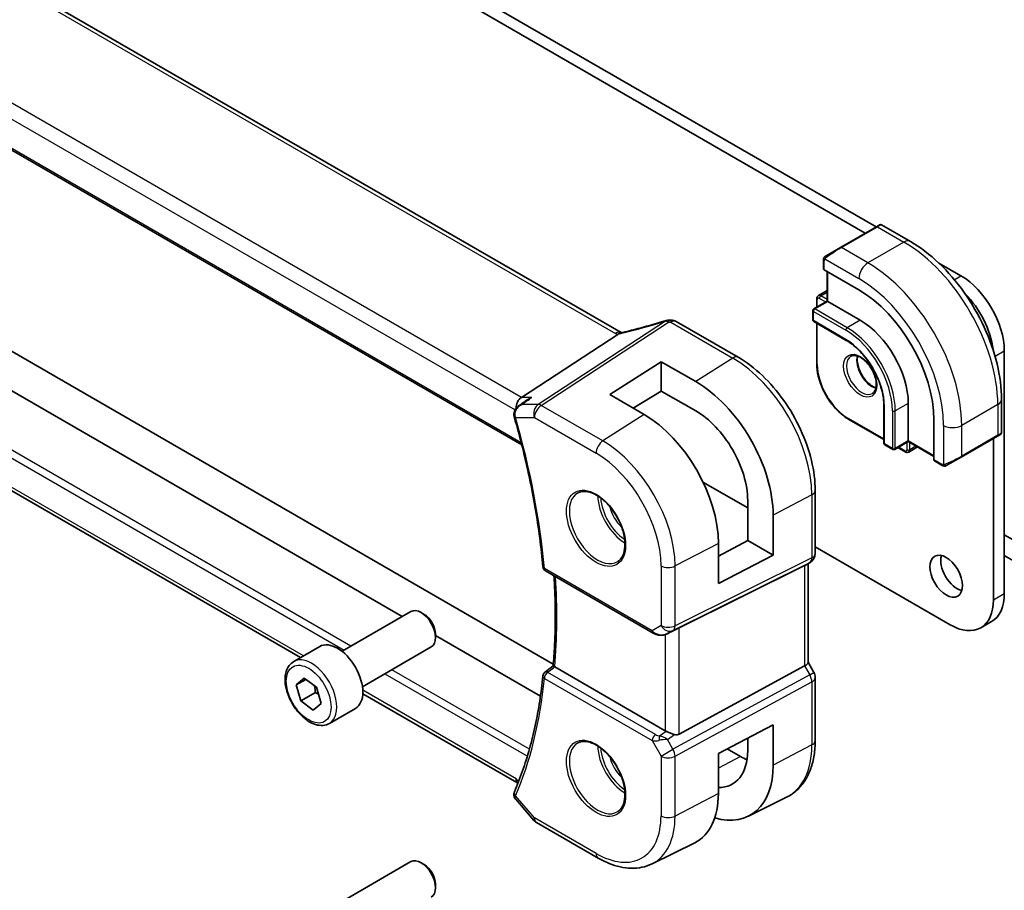
# Model space of a CAD drawing. Units: millimetres. Extents: x 0 to 5709, y 0 to 843.
# Drawn here: x 684 to 781, y 282 to 367 of the extents above; entities that cross this region are included whole.
import ezdxf

# ---------------------------------------------------------------- set-up
doc = ezdxf.new("R2010")
doc.units = ezdxf.units.MM
doc.layers.add('Visible (ISO)', color=7, linetype='Continuous', lineweight=35)
doc.layers.add('Visible Narrow (ISO)', color=7, linetype='Continuous', lineweight=25)

msp = doc.modelspace()

# ---------------------------------------------------------------- linework, layer by layer
at = {"layer": 'Visible (ISO)'}
for p, q in [((743.228, 336.2183), (639.6149, 396.0394)), ((626.8187, 386.82), (733.4973, 325.229)), ((714.9631, 377.3151), (768.2082, 346.574)), ((713.9024, 376.7028), (767.1476, 345.9617)), ((721.8019, 308.4144), (631.9518, 360.2894)), ((736.5819, 303.7401), (639.822, 359.6045)), ((711.8197, 304.3832), (628.701, 352.3718)), ((768.2375, 346.5909), (764.702, 344.5497)), ((768.2375, 346.5909), (768.5451, 346.7685)), ((768.7451, 346.7685), (771.5556, 345.1458)), ((763.2984, 343.7394), (764.702, 344.5497)), ((763.0585, 343.3457), (763.0585, 342.4532)), ((763.1171, 342.3691), (766.5112, 340.4095)), ((774.345, 343.0309), (776.5167, 341.7771)), ((763.412, 342.1988), (763.412, 339.3002)), ((762.3867, 339.5317), (762.3867, 338.7082)), ((763.412, 340.3406), (762.5489, 339.8423)), ((763.412, 339.3002), (762.0978, 338.5414)), ((763.412, 339.3002), (763.4706, 339.2664)), ((763.4706, 339.2664), (766.6526, 337.4293)), ((761.9978, 338.3682), (761.9978, 337.4701)), ((754.7075, 333.8015), (748.6271, 337.312)), ((762.0978, 337.2969), (765.2798, 335.4598)), ((762.3867, 337.1301), (762.3867, 333.1631)), ((733.4644, 329.8729), (742.9064, 336.0394)), ((780.7594, 334.4286), (780.7594, 310.6686)), ((742.116, 330.1649), (747.1364, 333.3673)), ((747.1364, 333.3673), (750.5424, 331.4152)), ((747.1364, 333.3673), (747.1364, 330.4989)), ((745.4982, 328.1977), (742.116, 330.1649)), ((747.1364, 330.4989), (744.4232, 328.823)), ((750.5424, 328.5466), (747.1364, 330.4989)), ((768.9628, 329.0806), (768.9628, 325.4064)), ((771.3549, 329.2847), (771.3549, 325.6105)), ((780.4891, 329.6726), (780.4891, 326.4272)), ((765.5273, 327.7235), (768.9628, 325.74)), ((773.8651, 327.6721), (773.8651, 323.753)), ((776.546, 324.0352), (780.0816, 326.0765)), ((780.3891, 326.254), (780.0816, 326.0765)), ((769.0628, 325.2332), (769.8406, 324.7841)), ((771.3549, 325.5428), (770.0406, 324.7841)), ((771.3549, 325.6105), (771.3549, 325.5428)), ((771.3549, 325.5428), (773.8651, 324.0936)), ((772.2559, 325.0226), (771.3927, 324.5243)), ((779.6987, 325.8554), (779.6987, 310.0562)), ((770.3295, 324.9509), (771.0427, 324.5391)), ((776.546, 324.0352), (775.1425, 323.2249)), ((773.9087, 323.6601), (774.6816, 323.2139)), ((755.6255, 319.0559), (751.2432, 321.586)), ((762.2406, 314.5783), (762.2406, 320.7539)), ((755.6255, 315.8649), (755.6255, 319.7841)), ((758.1192, 318.3543), (758.1192, 314.4251)), ((780.7594, 316.4249), (789.5629, 311.3422)), ((752.7562, 314.3201), (755.6255, 315.8649)), ((752.7562, 311.6375), (752.7562, 315.5664)), ((755.6255, 315.8649), (758.1192, 314.4251)), ((758.1192, 314.4251), (752.7562, 311.6375)), ((775.4561, 307.6067), (762.2406, 315.2367)), ((792.0377, 307.8721), (780.7594, 314.3837)), ((761.7406, 313.7123), (761.2406, 313.4236)), ((761.5334, 313.5927), (761.5334, 303.8984)), ((735.8178, 312.8819), (746.3668, 306.7915)), ((748.9239, 307.3126), (761.2026, 313.4032)), ((715.8942, 305.0036), (722.6397, 308.8981)), ((723.9433, 308.6237), (723.6397, 308.7991)), ((778.4561, 307.3096), (779.5167, 307.9219)), ((725.0539, 306.7002), (725.0539, 306.3496)), ((747.7221, 306.7117), (748.4074, 307.0479)), ((735.3291, 300.6045), (725.0539, 306.5369)), ((711.1625, 304.0038), (713.7081, 305.4735)), ((717.8942, 301.5395), (724.6397, 305.434)), ((762.1066, 302.9346), (761.5334, 303.9272)), ((747.5476, 297.2244), (736.7247, 303.473)), ((748.9239, 296.8925), (761.2026, 303.568)), ((711.418, 301.7155), (712.1787, 302.3846)), ((712.3523, 302.2548), (711.418, 301.7155)), ((712.1787, 302.3846), (713.3903, 301.4785)), ((762.2406, 296.259), (762.2406, 302.4346)), ((711.8689, 300.1403), (711.418, 301.7155)), ((713.2831, 300.9567), (711.8689, 300.1403)), ((713.3903, 301.4785), (713.8412, 299.9033)), ((713.0805, 299.2342), (711.8689, 300.1403)), ((733.0224, 292.1418), (717.9291, 300.856)), ((713.8412, 299.9033), (713.0805, 299.2342)), ((714.6625, 297.9416), (717.2081, 299.4113)), ((752.7562, 295.0003), (758.1192, 297.7886)), ((758.1192, 297.7886), (758.1192, 293.8594)), ((755.6255, 295.2892), (755.6255, 296.4921)), ((753.6211, 295.45), (754.9146, 294.7032)), ((752.7562, 291.0715), (752.7562, 295.0003)), ((733.0014, 292.166), (733.1123, 292.038)), ((732.9047, 290.5124), (734.6931, 288.4473)), ((755.6975, 288.8591), (759.4364, 290.709)), ((734.949, 288.2359), (740.9796, 284.7542)), ((746.2546, 284.1871), (750.437, 286.2564)), ((715.8942, 280.5087), (722.6397, 284.4032)), ((723.9433, 284.1288), (723.6397, 284.3042)), ((725.0539, 282.2053), (725.0539, 281.8547))]:
    msp.add_line(p, q, dxfattribs=at)
for centre, radius, start, end in [((768.6451, 346.5953), 0.2, 60, 120), ((762.1978, 338.3682), 0.2, 120, 180), ((747.9219, 336.4444), 1, 90.264477, 107.165617), ((748.1271, 336.446), 1, 60, 90.605242), ((762.1978, 337.4701), 0.2, 180, 240), ((780.2891, 326.4272), 0.2, 300, 0), ((769.1628, 325.4064), 0.2, 180, 240), ((769.9406, 324.9573), 0.2, 240, 300), ((761.2406, 314.5783), 1, 300, 0), ((736.0678, 313.3149), 0.5, 185.076285, 240), ((736.0678, 302.5545), 0.5, 128.146212, 174.347081), ((761.2406, 302.4346), 1, 0, 30), ((735.449, 289.102), 1, 220.893395, 240)]:
    msp.add_arc(centre, radius, start, end, dxfattribs=at)
for centre, major_axis, ratio, start_param, end_param in [((763.2585, 342.4593), (0.1999, 0.0096), 0.6067281, 3.1125231, 3.8979212), ((776.5167, 336.8781), (3, -5.1962), 0.5773503, 0.7853982, 2.3561945), ((766.5112, 331.9179), (5.2, -9.0067), 0.5773503, 0.7853982, 2.3561945), ((775.4561, 336.2658), (3, -5.1962), 0.5773503, 0.9299532, 2.0079364), ((748.7704, 349.3897), (20.0023, 0.9321), 0.59539, 4.642008, 4.6519696), ((766.6526, 331.9996), (3.325, -5.7591), 0.5773503, 0.7853982, 2.3561945), ((750.5438, 322.6976), (-5.366, 9.2294), 0.5793621, 3.9252332, 5.4962125), ((733.6681, 328.9826), (0.2635, 0.9834), 0.6885003, 0.6553261, 1.9423994), ((-20138.5202, -831.0673), (28226.3401, 11195.9051), 0.2877304, 5.4239362, 5.4239802), ((733.6478, 328.2973), (-0.0987, -1.0427), 0.8894666, 5.0985403, 5.1285577), ((745.4969, 319.7869), (5.1242, -8.9374), 0.5753314, 0.7871313, 2.3577447), ((750.543, 322.698), (3.6001, -6.1922), 0.5793621, 0.7836406, 2.3545588), ((774.0139, 323.8303), (-0.1083, -0.1683), 0.6067281, 5.5268567, 6.3122549), ((776.1278, 312.9752), (1.125, -1.9486), 0.5773503, 3.6324753, 5.7923026), ((760.5334, 314.17), (0.9239, -0.5334), 0.7174389, 5.8381263, 5.8904862), ((776.5167, 313.1181), (3, -5.1962), 0.5773503, 0, 0.7853982), ((775.4561, 312.5057), (3, -5.1962), 0.5773503, 5.4977871, 7.0685835), ((723.6397, 307.1661), (-1, 1.7321), 0.5773503, 3.1415927, 6.2831853), ((723.9433, 307.3414), (-0.7853, 1.3602), 0.5773503, 3.9269908, 5.4977871), ((748.2547, 306.9231), (0.9998, 0.5352), 0.0332701, 0.8199497, 1.3512231), ((715.4581, 302.4424), (-1.75, 3.0311), 0.5773503, 3.1415927, 6.2831853), ((760.5334, 303.6593), (0.9964, 0.267), 0.3178372, 5.360468, 6.1982261), ((-6874.1394, 3999.3735), (9983.0041, 798.3851), 0.6250293, 5.5278136, 5.5279384), ((748.2547, 297.7041), (-0.9987, -0.083), 0.6252357, 0.7334534, 0.8676015), ((748.2547, 298.1401), (0.6652, -1.2497), 0.5974682, 5.7571866, 6.28846), ((750.543, 298.2031), (-3.6001, 6.1922), 0.5793621, 2.8049765, 3.9252333), ((754.9146, 300.7277), (-3.6893, 6.39), 0.5773503, 2.3561945, 2.4798104), ((750.5438, 298.2027), (-5.366, 9.2294), 0.5793621, 2.6024559, 3.9252332), ((733.6681, 292.9237), (-0.6441, -0.7798), 0.4311662, 5.5702251, 6.2107474), ((734.0443, 290.8437), (-1.3435, 0.0309), 0.842946, 5.9548971, 5.9748882), ((745.4969, 295.292), (5.1242, -8.9374), 0.5753314, 6.2479861, 7.0703166), ((723.6397, 282.6712), (-1, 1.7321), 0.5773503, 3.1415927, 6.2831853), ((723.9433, 282.8465), (-0.7853, 1.3602), 0.5773503, 3.9269908, 5.4977871)]:
    msp.add_ellipse(centre, major_axis=major_axis, ratio=ratio, start_param=start_param, end_param=end_param, dxfattribs=at)
msp.add_ellipse((775.0672, 312.3628), major_axis=(-1.125, 1.9486), ratio=0.5773503, dxfattribs=at)
for points, knots in [([(771.5556, 345.1458), (772.5238, 344.5868), (773.4693, 343.8652), (775.2511, 342.1679), (776.0871, 341.1922), (777.5835, 339.0728), (778.2436, 337.9294), (779.3309, 335.5738), (779.7579, 334.3619), (780.3368, 331.9702), (780.4891, 330.7906), (780.4891, 329.6726)], [4.712389, 4.712389, 4.712389, 4.712389, 5.0265482, 5.0265482, 5.3407075, 5.3407075, 5.6548668, 5.6548668, 5.969026, 5.969026, 6.2831853, 6.2831853, 6.2831853, 6.2831853]), ([(763.0585, 343.3457), (763.0585, 343.3599), (763.0591, 343.3747), (763.0613, 343.411), (763.0635, 343.4329), (763.0713, 343.4876), (763.0785, 343.5221), (763.0995, 343.5727), (763.1086, 343.5898), (763.1249, 343.613), (763.1308, 343.6203), (763.1473, 343.6387), (763.159, 343.6495), (763.1818, 343.6684), (763.1928, 343.6767), (763.2098, 343.688), (763.2154, 343.6914), (763.221, 343.6947)], [0, 0, 0, 0, 0.00474368, 0.00474368, 0.012244534, 0.012244534, 0.023585903, 0.023585903, 0.029342238, 0.029342238, 0.032113586, 0.032113586, 0.036826041, 0.036826041, 0.0410505, 0.0410505, 0.043033988, 0.043033988, 0.043033988, 0.043033988]), ([(762.5489, 339.8423), (762.5253, 339.8287), (762.5037, 339.8118), (762.4663, 339.774), (762.4506, 339.7531), (762.425, 339.7099), (762.415, 339.6875), (762.4, 339.6428), (762.3948, 339.6203), (762.3882, 339.5758), (762.3867, 339.5536), (762.3867, 339.5317)], [2.35619449, 2.35619449, 2.35619449, 2.35619449, 2.51327412, 2.51327412, 2.67035376, 2.67035376, 2.82743339, 2.82743339, 2.98451302, 2.98451302, 3.14159265, 3.14159265, 3.14159265, 3.14159265]), ([(747.6268, 337.3999), (747.3427, 337.3121), (747.0588, 337.2263), (746.4922, 337.0589), (746.2094, 336.9772), (745.6454, 336.8181), (745.3642, 336.7406), (744.8038, 336.5901), (744.5246, 336.517), (743.9688, 336.3754), (743.6922, 336.3069), (743.4171, 336.2406)], [0.94422935, 0.94422935, 0.94422935, 0.94422935, 0.98540782, 0.98540782, 1.02658629, 1.02658629, 1.06776475, 1.06776475, 1.10894322, 1.10894322, 1.15012169, 1.15012169, 1.15012169, 1.15012169]), ([(742.9064, 336.0394), (742.9328, 336.0566), (742.956, 336.0737), (742.9757, 336.0905), (742.9758, 336.0906), (742.9759, 336.0907)], [-0.3578016512, -0.3578016512, -0.3578016512, -0.3578016512, -0.3495132255, -0.3495132255, -0.3494722985, -0.3494722985, -0.3494722985, -0.3494722985]), ([(743.1644, 336.1869), (743.1803, 336.1898), (743.1964, 336.1929), (743.2291, 336.1992), (743.2457, 336.2025), (743.2791, 336.2094), (743.296, 336.213), (743.3301, 336.2204), (743.3473, 336.2243), (743.382, 336.2323), (743.3994, 336.2364), (743.4171, 336.2406)], [-1.31294199, -1.31294199, -1.31294199, -1.31294199, -1.28037793, -1.28037793, -1.24781387, -1.24781387, -1.21524981, -1.21524981, -1.18268575, -1.18268575, -1.15012169, -1.15012169, -1.15012169, -1.15012169]), ([(743.228, 336.2183), (743.2337, 336.215), (743.2396, 336.2117), (743.2483, 336.207), (743.2509, 336.2056), (743.2536, 336.2042)], [0, 0, 0, 0, 0.027197589, 0.027197589, 0.038732364, 0.038732364, 0.038732364, 0.038732364]), ([(765.2798, 335.4598), (765.6593, 335.2406), (766.0424, 334.95), (766.775, 334.253), (767.1242, 333.8464), (767.7514, 332.959), (768.0292, 332.4783), (768.485, 331.4917), (768.663, 330.986), (768.9018, 330.0016), (768.9625, 329.5232), (768.9628, 329.0827), (768.9628, 329.0816), (768.9628, 329.0806)], [4.712389, 4.712389, 4.712389, 4.712389, 5.025801, 5.025801, 5.3399603, 5.3399603, 5.6541195, 5.6541195, 5.9682788, 5.9682788, 6.2824381, 6.2824381, 6.2831853, 6.2831853, 6.2831853, 6.2831853]), ([(762.2406, 320.7539), (762.2406, 321.695), (762.1123, 322.6891), (761.6242, 324.7058), (761.264, 325.7281), (760.3467, 327.7156), (759.7896, 328.6804), (758.527, 330.4686), (757.8218, 331.2917), (756.3194, 332.7228), (755.5225, 333.3309), (754.7075, 333.8015)], [3.1415927, 3.1415927, 3.1415927, 3.1415927, 3.4557519, 3.4557519, 3.7699112, 3.7699112, 4.0840704, 4.0840704, 4.3982297, 4.3982297, 4.712389, 4.712389, 4.712389, 4.712389]), ([(765.744, 333.8999), (765.857, 333.9651), (765.9945, 333.9935), (766.292, 333.9615), (766.4409, 333.9164), (766.7439, 333.7648), (766.897, 333.6617), (767.1966, 333.4051), (767.3429, 333.2513), (767.6128, 332.9074), (767.7361, 332.717), (767.9454, 332.32), (768.0314, 332.1135), (768.157, 331.7076), (768.1967, 331.5083), (768.2281, 331.1395), (768.22, 330.9699), (768.1621, 330.6767), (768.1124, 330.5537), (767.991, 330.3721), (767.9226, 330.3079), (767.844, 330.2626)], [3.9269908, 3.9269908, 3.9269908, 3.9269908, 4.3258543, 4.3258543, 4.6457855, 4.6457855, 4.9497703, 4.9497703, 5.255603, 5.255603, 5.5639558, 5.5639558, 5.8729238, 5.8729238, 6.1803693, 6.1803693, 6.4849124, 6.4849124, 6.7912225, 6.7912225, 7.0685835, 7.0685835, 7.0685835, 7.0685835]), ([(766.3897, 333.9246), (766.3753, 333.8556), (766.3656, 333.7814), (766.351, 333.5379), (766.3637, 333.3538), (766.4362, 332.9661), (766.4962, 332.7624), (766.6591, 332.3568), (766.7624, 332.1548), (767.0014, 331.775), (767.1373, 331.5973), (767.426, 331.2856), (767.5788, 331.1515), (767.8825, 330.94), (768.0334, 330.8622), (768.179, 330.8125), (768.1836, 330.8109), (768.1883, 330.8094)], [2.9298728, 2.9298728, 2.9298728, 2.9298728, 3.0749892, 3.0749892, 3.3789739, 3.3789739, 3.6848066, 3.6848066, 3.9931594, 3.9931594, 4.3021274, 4.3021274, 4.609573, 4.609573, 4.914116, 4.914116, 4.9241088, 4.9241088, 4.9241088, 4.9241088]), ([(762.3867, 333.1631), (762.3867, 332.7773), (762.4395, 332.3653), (762.6428, 331.5251), (762.7935, 331.097), (763.1781, 330.2637), (763.412, 329.8586), (763.9414, 329.1088), (764.2368, 328.7643), (764.8627, 328.168), (765.1932, 327.9164), (765.5273, 327.7235)], [3.1415927, 3.1415927, 3.1415927, 3.1415927, 3.4557519, 3.4557519, 3.7699112, 3.7699112, 4.0840704, 4.0840704, 4.3982297, 4.3982297, 4.712389, 4.712389, 4.712389, 4.712389]), ([(734.0438, 329.6419), (734.1773, 329.7374), (734.3267, 329.8144), (734.4846, 329.8715), (734.4864, 329.8722), (734.4883, 329.8729)], [0.126392255, 0.126392255, 0.126392255, 0.126392255, 0.175919976, 0.175919976, 0.176520115, 0.176520115, 0.176520115, 0.176520115]), ([(733.195, 329.0348), (733.141, 328.9962), (733.0893, 328.9533), (732.9901, 328.8553), (732.9429, 328.8004), (732.8577, 328.6769), (732.8195, 328.6083), (732.7585, 328.4531), (732.7362, 328.3672), (732.7199, 328.1821), (732.7267, 328.082), (732.7515, 327.986)], [-0.063019514, -0.063019514, -0.063019514, -0.063019514, -0.050415611, -0.050415611, -0.037811708, -0.037811708, -0.025207805, -0.025207805, -0.012603903, -0.012603903, 0, 0, 0, 0]), ([(732.7596, 327.9561), (733.0484, 326.9526), (733.3174, 325.9514), (733.8153, 323.957), (734.0442, 322.9637), (734.461, 320.988), (734.649, 320.0055), (734.9835, 318.0543), (735.1301, 317.0857), (735.3814, 315.1649), (735.4861, 314.2129), (735.5698, 313.2707)], [2.76242041, 2.76242041, 2.76242041, 2.76242041, 2.81671503, 2.81671503, 2.87100964, 2.87100964, 2.92530426, 2.92530426, 2.97959888, 2.97959888, 3.03389349, 3.03389349, 3.03389349, 3.03389349]), ([(771.0427, 324.5391), (771.0617, 324.5282), (771.0816, 324.5184), (771.1235, 324.5019), (771.1455, 324.4951), (771.1918, 324.4858), (771.2161, 324.4832), (771.2663, 324.4837), (771.2923, 324.4869), (771.3437, 324.5004), (771.3692, 324.5107), (771.3927, 324.5243)], [4.71238898, 4.71238898, 4.71238898, 4.71238898, 4.86946861, 4.86946861, 5.02654825, 5.02654825, 5.18362788, 5.18362788, 5.34070751, 5.34070751, 5.49778714, 5.49778714, 5.49778714, 5.49778714]), ([(775.0647, 323.18), (775.0595, 323.177), (775.0543, 323.1742), (775.0363, 323.1651), (775.0233, 323.1595), (774.9952, 323.149), (774.9799, 323.1442), (774.9568, 323.1394), (774.9487, 323.1381), (774.9295, 323.1361), (774.9182, 323.1357), (774.8957, 323.1364), (774.8845, 323.1375), (774.8271, 323.1463), (774.7859, 323.1629), (774.7333, 323.1869), (774.7203, 323.1932), (774.7009, 323.2032), (774.6943, 323.2067), (774.6858, 323.2115), (774.6837, 323.2127), (774.6816, 323.2139)], [0, 0, 0, 0, 0.001798332, 0.001798332, 0.006128605, 0.006128605, 0.010860402, 0.010860402, 0.013282476, 0.013282476, 0.016662611, 0.016662611, 0.020140119, 0.020140119, 0.034897888, 0.034897888, 0.039787991, 0.039787991, 0.042188396, 0.042188396, 0.042988728, 0.042988728, 0.042988728, 0.042988728]), ([(775.0685, 323.1822), (775.0675, 323.1816), (775.0731, 323.1848), (775.0865, 323.1926), (775.102, 323.2015), (775.1237, 323.2141), (775.1425, 323.2249)], [0.43404981, 0.43404981, 0.43404981, 0.43404981, 0.69625733, 0.69625733, 0.69625733, 1, 1, 1, 1]), ([(739.0126, 320.532), (739.2256, 320.6431), (739.4772, 320.6908), (740.0186, 320.645), (740.3012, 320.5638), (740.8743, 320.2866), (741.1639, 320.095), (741.7267, 319.6176), (741.9998, 319.3318), (742.5009, 318.6937), (742.7285, 318.3412), (743.1136, 317.6064), (743.271, 317.2241), (743.499, 316.4711), (743.5699, 316.1003), (743.6204, 315.4105), (743.6002, 315.0914), (743.4766, 314.5351), (743.3729, 314.2991), (743.1407, 313.983), (743.0282, 313.8771), (742.9014, 313.7965)], [0.8100934, 0.8100934, 0.8100934, 0.8100934, 1.1673955, 1.1673955, 1.489732, 1.489732, 1.8012118, 1.8012118, 2.1133507, 2.1133507, 2.4268767, 2.4268767, 2.7407368, 2.7407368, 3.0537307, 3.0537307, 3.3651996, 3.3651996, 3.6787317, 3.6787317, 3.9022956, 3.9022956, 3.9022956, 3.9022956]), ([(736.5675, 303.5821), (736.6258, 304.2105), (736.6725, 304.8471), (736.7426, 306.1357), (736.7661, 306.7877), (736.7897, 308.1061), (736.7899, 308.7725), (736.7669, 310.1186), (736.7438, 310.7982), (736.6936, 311.7875), (736.6759, 312.0922), (736.6559, 312.398)], [3.04035989, 3.04035989, 3.04035989, 3.04035989, 3.08073497, 3.08073497, 3.12111004, 3.12111004, 3.16148511, 3.16148511, 3.20186018, 3.20186018, 3.21973205, 3.21973205, 3.21973205, 3.21973205]), ([(746.3668, 306.7915), (746.4031, 306.7705), (746.4403, 306.751), (746.5162, 306.7148), (746.5549, 306.6982), (746.6334, 306.6676), (746.6733, 306.6538), (746.7539, 306.6289), (746.7947, 306.618), (746.8768, 306.599), (746.9181, 306.5911), (746.9596, 306.5848)], [4.83549101, 4.83549101, 4.83549101, 4.83549101, 4.98235487, 4.98235487, 5.12921874, 5.12921874, 5.2760826, 5.2760826, 5.42294646, 5.42294646, 5.56981033, 5.56981033, 5.56981033, 5.56981033]), ([(746.9596, 306.5848), (747.0124, 306.5767), (747.0652, 306.5725), (747.1706, 306.571), (747.223, 306.5738), (747.3269, 306.5855), (747.3784, 306.5945), (747.4798, 306.6184), (747.5297, 306.6333), (747.6275, 306.6685), (747.6754, 306.6888), (747.7221, 306.7117)], [0.7866792, 0.7866792, 0.7866792, 0.7866792, 0.93569348, 0.93569348, 1.08470777, 1.08470777, 1.23372205, 1.23372205, 1.38273633, 1.38273633, 1.53175062, 1.53175062, 1.53175062, 1.53175062]), ([(714.6625, 297.9416), (714.4734, 297.8324), (714.2595, 297.768), (713.7982, 297.7283), (713.5498, 297.7601), (713.0242, 297.9192), (712.7467, 298.0589), (712.203, 298.4322), (711.9375, 298.6693), (711.4511, 299.2103), (711.2301, 299.5137), (710.8515, 300.157), (710.6937, 300.4966), (710.4555, 301.1828), (710.3755, 301.5294), (710.3052, 302.2007), (710.3156, 302.5253), (710.4383, 303.1133), (710.5484, 303.3794), (710.8353, 303.7646), (710.9877, 303.9029), (711.1625, 304.0038)], [3.2568213, 3.2568213, 3.2568213, 3.2568213, 3.5206665, 3.5206665, 3.8085966, 3.8085966, 4.1365485, 4.1365485, 4.4761634, 4.4761634, 4.8131486, 4.8131486, 5.1484623, 5.1484623, 5.4851839, 5.4851839, 5.8247444, 5.8247444, 6.1545776, 6.1545776, 6.398414, 6.398414, 6.398414, 6.398414]), ([(736.717, 303.4775), (736.6826, 303.4983), (736.6542, 303.5162), (736.6047, 303.5488), (736.587, 303.5616), (736.5704, 303.5761), (736.5673, 303.5801), (736.5675, 303.5821)], [-0.087661999, -0.087661999, -0.087661999, -0.087661999, -0.072576481, -0.072576481, -0.054444171, -0.054444171, -0.04185858, -0.04185858, -0.04185858, -0.04185858]), ([(735.5703, 302.6037), (735.4868, 301.7605), (735.3824, 300.9324), (735.1322, 299.309), (734.9864, 298.5136), (734.6538, 296.9578), (734.4671, 296.1975), (734.0534, 294.7142), (733.8264, 293.9912), (733.333, 292.5846), (733.0666, 291.901), (732.7809, 291.2381)], [3.24929181, 3.24929181, 3.24929181, 3.24929181, 3.30358643, 3.30358643, 3.35788105, 3.35788105, 3.41217566, 3.41217566, 3.46647028, 3.46647028, 3.5207649, 3.5207649, 3.5207649, 3.5207649]), ([(748.4551, 296.8597), (748.4409, 296.8639), (748.4267, 296.8681), (748.3102, 296.9042), (748.1958, 296.9468), (747.9681, 297.0376), (747.8548, 297.0858), (747.7191, 297.1438), (747.6832, 297.1593), (747.6485, 297.1741)], [0.379747122, 0.379747122, 0.379747122, 0.379747122, 0.384507939, 0.384507939, 0.419101413, 0.419101413, 0.453694888, 0.453694888, 0.466314653, 0.466314653, 0.466314653, 0.466314653]), ([(739.0126, 296.0371), (739.2256, 296.1482), (739.4772, 296.1959), (740.0186, 296.1501), (740.3012, 296.0689), (740.8743, 295.7917), (741.1639, 295.6001), (741.7267, 295.1227), (741.9998, 294.8369), (742.5009, 294.1988), (742.7285, 293.8463), (743.1136, 293.1115), (743.271, 292.7293), (743.499, 291.9762), (743.5699, 291.6054), (743.6204, 290.9156), (743.6002, 290.5965), (743.4766, 290.0402), (743.3729, 289.8042), (743.1407, 289.4881), (743.0282, 289.3822), (742.9014, 289.3016)], [0.8100934, 0.8100934, 0.8100934, 0.8100934, 1.1673955, 1.1673955, 1.489732, 1.489732, 1.8012118, 1.8012118, 2.1133507, 2.1133507, 2.4268767, 2.4268767, 2.7407368, 2.7407368, 3.0537307, 3.0537307, 3.3651996, 3.3651996, 3.6787317, 3.6787317, 3.9022956, 3.9022956, 3.9022956, 3.9022956]), ([(759.4364, 290.709), (759.8039, 290.8909), (760.1444, 291.1251), (760.7517, 291.6817), (761.0183, 292.0038), (761.4712, 292.7146), (761.6577, 293.1033), (761.9529, 293.9311), (762.0616, 294.3703), (762.2055, 295.2878), (762.2406, 295.7662), (762.2406, 296.259)], [2.31912811, 2.31912811, 2.31912811, 2.31912811, 2.48362102, 2.48362102, 2.64811393, 2.64811393, 2.81260683, 2.81260683, 2.97709974, 2.97709974, 3.14159265, 3.14159265, 3.14159265, 3.14159265]), ([(732.772, 291.2168), (732.7508, 291.1641), (732.7358, 291.1066), (732.7223, 290.9907), (732.7237, 290.9327), (732.7395, 290.8249), (732.7537, 290.7751), (732.7891, 290.6849), (732.8104, 290.6445), (732.8559, 290.5725), (732.8801, 290.5408), (732.9047, 290.5124)], [-0.087857799, -0.087857799, -0.087857799, -0.087857799, -0.081442583, -0.081442583, -0.075027367, -0.075027367, -0.06861215, -0.06861215, -0.062196934, -0.062196934, -0.055781718, -0.055781718, -0.055781718, -0.055781718]), ([(740.9796, 284.7542), (741.3346, 284.5492), (741.6938, 284.3725), (742.4159, 284.0813), (742.7788, 283.9669), (743.5032, 283.8068), (743.8648, 283.7612), (744.5789, 283.7462), (744.9315, 283.7769), (745.6144, 283.9206), (745.9446, 284.0337), (746.2546, 284.1871)], [1.57079633, 1.57079633, 1.57079633, 1.57079633, 1.72046268, 1.72046268, 1.87012904, 1.87012904, 2.01979539, 2.01979539, 2.16946175, 2.16946175, 2.31912811, 2.31912811, 2.31912811, 2.31912811])]:
    msp.add_open_spline(points, degree=3, knots=knots, dxfattribs=at)
for points in [[(763.2984, 343.7394), (763.2635, 343.7192), (763.2304, 343.7001), (763.2271, 343.6982)], [(743.1644, 336.1869), (743.1006, 336.1753), (743.0367, 336.1427), (742.9759, 336.0907)], [(748.4074, 307.0479), (748.4232, 307.0557), (748.4391, 307.0638), (748.4551, 307.0722)], [(736.717, 303.4775), (736.7196, 303.476), (736.7222, 303.4744), (736.7247, 303.473)]]:
    msp.add_open_spline(points, degree=3, dxfattribs=at)
for points, weights in [([(713.1971, 301.6231), (713.2629, 301.3273), (713.2831, 300.9567)], [1.07304659157, 1.05910497877, 1]), ([(713.2831, 300.9567), (713.4446, 300.8843), (713.5813, 300.8113)], [1, 1.02843300453, 1.04641438742])]:
    msp.add_rational_spline(points, weights, degree=2, dxfattribs=at)
at = {"layer": 'Visible Narrow (ISO)'}
for p, q in [((639.0779, 395.9674), (742.691, 336.1463)), ((733.4644, 329.8729), (629.2126, 390.0627)), ((628.3758, 388.9567), (732.8416, 328.6433)), ((733.4469, 325.4272), (626.7851, 387.0084)), ((716.7701, 305.5093), (627.0259, 357.3231)), ((626.7851, 356.6828), (716.0952, 305.1196)), ((712.1126, 304.5523), (628.3758, 352.8978)), ((764.802, 344.5398), (768.3375, 346.581)), ((768.3375, 346.581), (770.9306, 345.0839)), ((767.3951, 343.0427), (764.802, 344.5398)), ((770.9306, 345.0839), (767.3951, 343.0427)), ((763.1846, 343.4324), (766.5112, 341.5118)), ((763.1171, 342.3691), (763.1171, 343.2641)), ((763.4706, 339.2664), (763.4706, 342.1649)), ((775.8648, 341.4007), (776.5167, 341.7771)), ((762.4453, 338.7421), (762.4453, 339.4501)), ((762.6574, 339.5726), (763.2706, 339.2186)), ((762.7989, 339.8175), (763.412, 340.1715)), ((763.412, 339.4635), (762.7989, 339.8175)), ((762.1978, 338.5315), (763.4706, 339.2664)), ((765.3798, 336.6944), (762.1978, 338.5315)), ((762.0564, 337.3884), (762.0564, 338.2866)), ((762.0564, 338.2866), (765.2384, 336.4495)), ((747.5691, 337.3347), (735.0962, 329.1888)), ((735.412, 329.0925), (747.8849, 337.2385)), ((748.0901, 337.24), (754.1705, 333.7295)), ((765.2384, 335.5513), (762.0564, 337.3884)), ((762.4453, 333.0814), (762.4453, 337.0963)), ((766.6526, 337.4293), (765.3798, 336.6944)), ((754.1705, 333.7295), (750.5424, 331.4152)), ((779.8518, 333.9046), (780.7594, 334.4286)), ((734.4883, 329.8729), (733.4644, 329.8729)), ((735.0962, 329.1888), (733.5317, 329.1888)), ((741.4426, 325.6108), (735.412, 329.0925)), ((769.0214, 325.3247), (769.0214, 328.9989)), ((771.3549, 329.2847), (770.0821, 328.5499)), ((780.123, 329.1622), (776.5874, 327.121)), ((780.123, 329.1622), (780.123, 326.168)), ((732.8866, 327.8903), (734.7419, 327.8903)), ((734.7419, 327.8903), (740.7725, 324.4085)), ((745.4982, 328.1977), (741.4426, 325.6108)), ((769.7992, 328.5499), (769.7992, 324.8756)), ((770.0821, 324.8756), (770.0821, 328.5499)), ((768.9628, 325.8076), (765.4859, 327.815)), ((774.8197, 327.121), (774.8197, 323.2798)), ((776.5874, 324.1268), (776.5874, 327.121)), ((780.123, 326.168), (776.5874, 324.1268)), ((769.7992, 324.8756), (769.0214, 325.3247)), ((771.3549, 325.6105), (770.0821, 324.8756)), ((771.0013, 324.6307), (770.3881, 324.9847)), ((771.2134, 325.4612), (771.2134, 324.7532)), ((773.8651, 324.1612), (771.3549, 325.6105)), ((771.4963, 324.7532), (771.4963, 325.4612)), ((772.1094, 325.1072), (771.4963, 324.7532)), ((774.6402, 323.3055), (773.8651, 323.753)), ((761.9097, 320.3248), (758.1192, 318.3543)), ((761.9097, 320.3248), (761.9097, 314.1492)), ((752.7562, 315.5664), (748.5147, 313.3615)), ((748.3079, 307.0478), (761.7029, 313.6921)), ((761.9097, 314.1492), (748.5147, 307.5049)), ((761.7029, 313.6921), (761.2026, 313.4032)), ((746.2632, 307.0204), (735.7143, 313.1108)), ((747.1385, 313.3823), (747.1385, 307.5257)), ((748.5147, 307.5049), (748.5147, 313.3615)), ((761.2026, 313.4032), (761.2026, 303.568)), ((779.6987, 310.0562), (780.7594, 310.6686)), ((747.1385, 307.5257), (746.2632, 307.0204)), ((748.4551, 307.0722), (747.7566, 306.7295)), ((747.7566, 306.7295), (748.3079, 307.0478)), ((748.9239, 296.8925), (748.9239, 307.3126)), ((747.5476, 306.6402), (747.5476, 297.2244)), ((720.0952, 302.8102), (734.0556, 294.7501)), ((734.2495, 295.4176), (720.7701, 303.1999)), ((746.5859, 296.853), (736.037, 302.9434)), ((761.2026, 303.568), (761.7029, 302.7015)), ((761.7029, 302.7015), (762.1066, 302.9346)), ((735.7143, 302.3504), (746.2632, 296.2599)), ((761.7029, 302.7015), (748.3079, 295.4191)), ((748.5147, 294.7231), (761.9097, 302.0055)), ((761.9097, 302.0055), (761.9097, 295.8299)), ((732.961, 292.5155), (717.9281, 301.1947)), ((747.0041, 296.7259), (747.6485, 297.1741)), ((746.2632, 296.2599), (747.1385, 294.7439)), ((747.7566, 296.374), (748.4551, 296.8597)), ((748.3079, 295.4191), (747.7566, 296.374)), ((747.1385, 294.7439), (748.3079, 295.4191)), ((761.9097, 295.8299), (758.1192, 293.8594)), ((747.1385, 294.7439), (747.1385, 288.8874)), ((748.5147, 288.8666), (748.5147, 294.7231)), ((754.9146, 294.7032), (752.7562, 293.544)), ((733.1943, 292.2461), (732.961, 292.5155)), ((734.7419, 288.6937), (732.8866, 290.8361)), ((752.7562, 291.0715), (748.5147, 288.8666)), ((740.7725, 285.212), (734.7419, 288.6937))]:
    msp.add_line(p, q, dxfattribs=at)
for centre, major_axis, ratio, start_param, end_param in [((768.3375, 346.4177), (-0.1, 0.1732), 0.5773503, 5.4977871, 6.2831853), ((767.5951, 345.9891), (1.1529, 0.7768), 0.0746875, 0.036457, 0.8218552), ((770.9306, 344.0633), (0.625, 1.0825), 0.5773503, 0, 0.7853982), ((764.0595, 343.9478), (1.1529, 0.7768), 0.0746875, 0.8218552, 2.2883114), ((764.802, 344.3765), (-0.1, 0.1732), 0.5773503, 5.4977871, 6.2831853), ((770.9306, 334.4695), (6.5, -11.2583), 0.5773503, 0.7853982, 2.3561945), ((763.2585, 343.3457), (-0.2, 0), 0.5773503, 0, 0.7853982), ((763.3984, 343.5661), (-0.1, 0.1732), 0.771632, 0, 1.4970838), ((767.3951, 342.0221), (-0.625, -1.0825), 0.5773503, 3.9269908, 5.4977871), ((767.3951, 332.4282), (-6.5, 11.2583), 0.5773503, 3.9269908, 5.4977871), ((766.5112, 331.9179), (5.875, -10.1758), 0.5773503, 0.7853982, 2.3561945), ((762.5867, 339.5317), (-0.2, 0), 0.5773503, 0, 0.7853982), ((762.6574, 339.3276), (-0.15, 0.2598), 0.5773503, 5.4977871, 7.0685835), ((762.7989, 339.4093), (-0.25, 0.433), 0.5773503, 5.4977871, 6.2831853), ((762.7989, 339.6542), (-0.1, -0.1732), 0.5773503, 3.9269908, 5.4977871), ((762.1978, 338.3682), (0.1, 0.1732), 0.5773503, 0.7853982, 2.3561945), ((762.1978, 338.3682), (-0.1, 0.1732), 0.5773503, 5.4977871, 6.2831853), ((762.1978, 338.3682), (-0.2, 0), 0.5773503, 0, 0.7853982), ((748.4546, 344.3868), (20.8897, 7.4303), 0.2893161, 4.3617742, 4.5676665), ((747.9219, 336.4444), (-0.2951, 0.9555), 0.2498874, 0, 0.3020724), ((747.9219, 336.4444), (-0.5468, 0.8373), 0.5534337, 5.4670337, 5.9300343), ((747.9219, 336.4444), (-0.0046, 1), 0.054866, 0, 0.6531494), ((748.7704, 350.0137), (20.9911, 1.006), 0.6067281, 4.6411435, 4.6509188), ((748.1271, 336.446), (-0.0106, 0.9999), 0.0471112, 0, 0.6528461), ((748.1271, 336.446), (0.5, 0.866), 0.5773503, 0, 0.837758), ((762.1978, 337.4701), (-0.2, 0), 0.5773503, 0, 0.7853982), ((762.1978, 337.4701), (-0.1, -0.1732), 0.5773503, 5.4977871, 6.2831853), ((765.3798, 336.5311), (-0.1, -0.1732), 0.5773503, 3.9269908, 5.4977871), ((765.3798, 331.2647), (-3.325, 5.7591), 0.5773503, 3.9269908, 5.4977871), ((742.728, 335.3523), (0.5, 0.866), 0.5773503, 0, 0.837758), ((744.1053, 337.0484), (1.9992, 0.0958), 0.6067281, 3.8979212, 4.0405537), ((743.7895, 336.9423), (1.9895, 0.7076), 0.2893161, 4.1909098, 4.3617742), ((743.6512, 335.2684), (-0.2341, 0.9722), 0.4232373, 0, 0.3235578), ((765.2384, 331.1831), (3.225, -5.5859), 0.5773503, 0.7853982, 2.3561945), ((765.3798, 335.633), (-0.1, -0.1732), 0.5773503, 5.4977871, 6.2831853), ((765.2384, 331.1831), (-2.675, 4.6332), 0.5773503, 3.9269908, 5.4977871), ((754.2075, 332.9355), (0.5, 0.866), 0.5773503, 0, 0.837758), ((754.1705, 324.793), (5.4724, -9.4785), 0.5773503, 0.7853982, 2.3561945), ((766.794, 332.0812), (1.05, -1.8187), 0.5773503, 3.1415927, 6.2831853), ((767.784, 332.6528), (1.05, -1.8187), 0.5773503, 3.657162, 5.767616), ((762.5867, 333.1631), (-0.2, 0), 0.5773503, 0, 0.7853982), ((765.4859, 331.326), (-2.15, 3.7239), 0.5773503, 0.7853982, 2.3561945), ((735.449, 328.2985), (0, -1), 0.7745967, 3.6144869, 5.1329233), ((735.449, 328.2985), (0.5, 0.866), 0.5773503, 0.837758, 2.3561945), ((735.449, 328.2985), (-0.5468, 0.8373), 0.5534337, 5.4670337, 5.9300343), ((769.1628, 329.0806), (-0.2, 0), 0.5773503, 0, 0.7853982), ((779.2391, 329.6726), (1.25, 0), 0.5773503, 5.4977871, 6.2831853), ((733.2356, 328.1109), (-0.4841, -0.125), 0.2991624, 0, 0.6616237), ((733.2401, 328.0944), (-0.4805, -0.1383), 0.3226347, 0, 0.6560218), ((692.6185, 332.6119), (-30.6509, 53.0889), 0.5773503, 4.03469, 4.3061631), ((769.9406, 328.6315), (-0.2, 0), 0.5773503, 0.7853982, 2.3561945), ((765.6273, 327.8967), (-0.1, -0.1732), 0.5773503, 5.4977871, 6.2831853), ((775.7036, 327.6313), (-1.25, 0), 0.5773503, 0.7853982, 2.3561945), ((779.9816, 326.2497), (0.1, -0.1732), 0.5773503, 0, 0.7853982), ((779.2391, 325.821), (-1.2492, -0.61), 0.0746875, 2.3197375, 3.1051357), ((741.4796, 324.8167), (-0.5, -0.866), 0.5773503, 3.9793507, 5.4977871), ((741.4426, 317.4446), (-5.0008, 8.6616), 0.5773503, 3.9269908, 5.4977871), ((769.1628, 325.4064), (-0.2, 0), 0.5773503, 0, 0.7853982), ((769.1628, 325.4064), (-0.1, -0.1732), 0.5773503, 5.4977871, 6.2831853), ((740.7725, 317.0577), (4.5014, -7.7967), 0.5773503, 0.7853982, 2.3561945), ((769.9406, 324.9573), (-0.1, -0.1732), 0.5773503, 5.4977871, 6.2831853), ((769.9406, 324.9573), (-0.2, 0), 0.5773503, 0.7853982, 2.3561945), ((769.9406, 324.9573), (0.1, -0.1732), 0.5773503, 0, 0.7853982), ((771.0013, 324.8756), (0.15, -0.2598), 0.5773503, 5.4977871, 7.0685835), ((771.1427, 324.7123), (-0.1, -0.1732), 0.5773503, 5.4977871, 6.2831853), ((771.3549, 324.8348), (0.2, 0), 0.5773503, 3.9269908, 5.4977871), ((771.1427, 324.9573), (0.25, -0.433), 0.5773503, 0, 0.7853982), ((775.7036, 323.7798), (-1.2492, -0.61), 0.0746875, 0.8532813, 2.3197375), ((776.446, 324.2084), (0.1, -0.1732), 0.5773503, 0, 0.7853982), ((774.7816, 323.3871), (-0.1, -0.1732), 0.5773503, 5.4977871, 6.2831853), ((775.0425, 323.3981), (0.1, -0.1732), 0.771632, 4.7861015, 6.2831853), ((740.909, 317.1365), (1.945, -3.3688), 0.5773503, 3.1168974, 6.3078805), ((743.6058, 318.6935), (1.8784, -3.2534), 0.5773503, 3.9282555, 5.4965225), ((761.2406, 320.7539), (1, 0), 0.5773503, 5.4454273, 6.2831853), ((743.7423, 318.7723), (-1.7784, 3.0803), 0.5773503, 0.8524754, 2.2891172), ((743.7423, 318.7723), (1.1885, -2.0585), 0.5773503, 4.2092484, 5.2155296), ((761.2406, 314.5783), (1, 0), 0.5773503, 5.4454273, 6.2831853), ((761.2406, 314.5783), (0.4444, -0.8958), 0.5587275, 0.0364416, 0.8207045), ((761.2406, 314.5783), (0.5, -0.866), 0.8164966, 6.2308254, 6.2831853), ((736.0678, 313.3149), (-0.498, -0.0442), 0.5119451, 0, 0.7370478), ((736.0678, 313.3149), (-0.25, -0.433), 0.5773503, 5.4977871, 6.2831853), ((747.8456, 313.7905), (-1, 0), 0.5773503, 0.7853982, 2.3038346), ((693.6792, 333.2243), (-30.5853, 52.9753), 0.5773503, 3.8287465, 4.0068902), ((746.6168, 307.2245), (-0.25, -0.433), 0.5773503, 5.4977871, 6.2831853), ((746.9394, 307.4108), (-0.9474, 0.5252), 0.6653791, 1.1904979, 1.9248172), ((747.2943, 307.6157), (-0.9799, -0.4672), 0.9206583, 0.8197406, 1.6038577), ((747.8456, 307.934), (-1, 0), 0.5773503, 0.7853982, 2.3038346), ((747.8456, 307.934), (0.5, -0.866), 0.8164966, 4.712389, 6.2308254), ((747.2943, 307.6157), (-0.1103, -0.9984), 0.9844766, 0.5590885, 0.5981342), ((747.8456, 307.934), (0.4444, -0.8958), 0.5587275, 0.0364416, 0.8207045), ((747.0349, 307.0791), (-0.0753, -0.4943), 0.1264869, 5.8364433, 6.2831853), ((712.9125, 300.9727), (1.75, -3.0311), 0.5773503, 0, 3.1415927), ((736.0678, 302.5545), (0.25, 0.433), 0.5773503, 0.8726646, 2.3561945), ((736.0678, 302.5545), (-0.3088, 0.3932), 0.5682694, 5.4196621, 6.2831853), ((692.6185, 332.6119), (-30.6509, 53.0889), 0.5773503, 3.5478186, 3.8192917), ((736.0678, 302.5545), (-0.4976, 0.0493), 0.6360651, 0, 0.8453697), ((761.2406, 302.4346), (0.4776, -0.8786), 0.5337015, 0.8002149, 1.5844778), ((761.2406, 302.4346), (1, 0), 0.5773503, 5.4454273, 6.2831853), ((746.6168, 296.4641), (-0.25, -0.433), 0.5773503, 4.0142573, 5.4977871), ((746.9394, 296.7218), (1.0047, 0.2454), 0.4151006, 3.8776814, 4.6120008), ((746.9086, 297.1107), (-0.5871, 0.1624), 0.5983188, 1.1617686, 1.8960879), ((747.0349, 296.337), (-0.0353, -0.4988), 0.1830009, 3.8311771, 4.835439), ((747.2943, 296.1071), (1.0697, 0.1393), 0.2136044, 1.0962682, 1.8803854), ((747.2943, 296.1071), (-0.9635, 0.5203), 0.4293591, 4.4538478, 5.2379649), ((761.2406, 296.259), (1, 0), 0.5773503, 5.4454273, 6.2831853), ((740.909, 292.6416), (1.945, -3.3688), 0.5773503, 3.1168974, 6.3078805), ((743.6058, 294.1986), (1.8784, -3.2534), 0.5773503, 3.9282555, 5.4965225), ((743.7423, 294.2774), (-1.7784, 3.0803), 0.5773503, 0.8524754, 2.2891172), ((747.8456, 295.1522), (-0.4776, 0.8786), 0.5337015, 3.9418075, 4.7260705), ((754.1705, 300.2981), (5.4724, -9.4785), 0.5773503, 6.2461189, 7.0685835), ((743.7423, 294.2774), (1.1885, -2.0585), 0.5773503, 4.2092484, 5.2155296), ((747.8456, 295.1522), (1, 0), 0.5773503, 3.9269908, 5.4454273), ((733.2401, 291.0402), (-0.4592, 0.1979), 0.750049, 0, 1.061207), ((733.2356, 291.0294), (-0.4636, 0.1874), 0.7713601, 0, 1.0409097), ((735.449, 289.102), (-0.7559, -0.6547), 0.2581989, 5.642663, 6.2831853), ((735.449, 289.102), (-0.5, -0.866), 0.5773503, 5.4977871, 6.2831853), ((740.7725, 292.5628), (4.5014, -7.7967), 0.5773503, 5.4977871, 7.0685835), ((741.4426, 292.9497), (5.0008, -8.6616), 0.5773503, 6.2461189, 7.0685835), ((747.8456, 289.2956), (-1, 0), 0.5773503, 0.7853982, 2.3038346), ((741.4796, 285.6202), (-0.5, -0.866), 0.5773503, 5.4977871, 6.2831853)]:
    msp.add_ellipse(centre, major_axis=major_axis, ratio=ratio, start_param=start_param, end_param=end_param, dxfattribs=at)
for centre, major_axis in [((766.6526, 331.9996), (-1.15, 1.9919)), ((740.7725, 317.0577), (2.0449, -3.5419)), ((712.6296, 300.8094), (-1.55, 2.6847)), ((740.7725, 292.5628), (2.0449, -3.5419))]:
    msp.add_ellipse(centre, major_axis=major_axis, ratio=0.5773503, dxfattribs=at)
for points in [[(763.1171, 343.2641), (763.1171, 343.294), (763.1706, 343.4153), (763.1846, 343.4324)], [(763.1846, 343.4324), (763.1908, 343.44), (763.2495, 343.4955), (763.2578, 343.502)], [(733.5317, 329.1888), (733.8506, 329.4168), (734.1695, 329.6449), (734.4883, 329.8729)], [(733.5317, 329.1888), (733.4103, 329.1582), (733.2957, 329.107), (733.1953, 329.0351)], [(774.8197, 323.2798), (774.7979, 323.2762), (774.6661, 323.2905), (774.6402, 323.3055)], [(774.9165, 323.3084), (774.9068, 323.3044), (774.8294, 323.2813), (774.8197, 323.2798)], [(736.717, 303.4775), (736.717, 303.4775), (736.717, 303.4775), (736.717, 303.4775)]]:
    msp.add_open_spline(points, degree=3, dxfattribs=at)
for points, knots in [([(732.8766, 327.9234), (732.857, 327.992), (732.8458, 328.064), (732.8387, 328.2489), (732.8553, 328.3604), (732.928, 328.5982), (732.9938, 328.7188), (733.1981, 328.9845), (733.358, 329.1081), (733.5317, 329.1888)], [0, 0, 0, 0, 0.011147143, 0.011147143, 0.028982573, 0.028982573, 0.052168631, 0.052168631, 0.088272019, 0.088272019, 0.088272019, 0.088272019]), ([(732.8866, 327.8903), (732.8848, 327.8957), (732.8831, 327.9012), (732.8798, 327.9123), (732.8782, 327.9178), (732.8766, 327.9234)], [-0.0018043361, -0.0018043361, -0.0018043361, -0.0018043361, -0.0009021681, -0.0009021681, 0, 0, 0, 0]), ([(736.037, 302.9434), (736.1012, 302.9938), (736.1653, 303.0441), (736.2295, 303.0945), (736.392, 303.2222), (736.5545, 303.3498), (736.717, 303.4775)], [0.09642545, 0.09642545, 0.09642545, 0.09642545, 0.12616376, 0.12616376, 0.12616376, 0.20150245, 0.20150245, 0.20150245, 0.20150245]), ([(732.9047, 290.5124), (732.8781, 290.543), (732.8586, 290.5786), (732.8405, 290.6539), (732.8399, 290.6929), (732.8544, 290.761), (732.8637, 290.7881), (732.8766, 290.8155)], [0.055781718, 0.055781718, 0.055781718, 0.055781718, 0.068788621, 0.068788621, 0.0805235, 0.0805235, 0.087857799, 0.087857799, 0.087857799, 0.087857799]), ([(732.8766, 290.8155), (732.8782, 290.8189), (732.8798, 290.8223), (732.8831, 290.8292), (732.8848, 290.8326), (732.8866, 290.8361)], [-0.0018043361, -0.0018043361, -0.0018043361, -0.0018043361, -0.0009021681, -0.0009021681, 0, 0, 0, 0])]:
    msp.add_open_spline(points, degree=3, knots=knots, dxfattribs=at)

doc.saveas('drawing.dxf')
